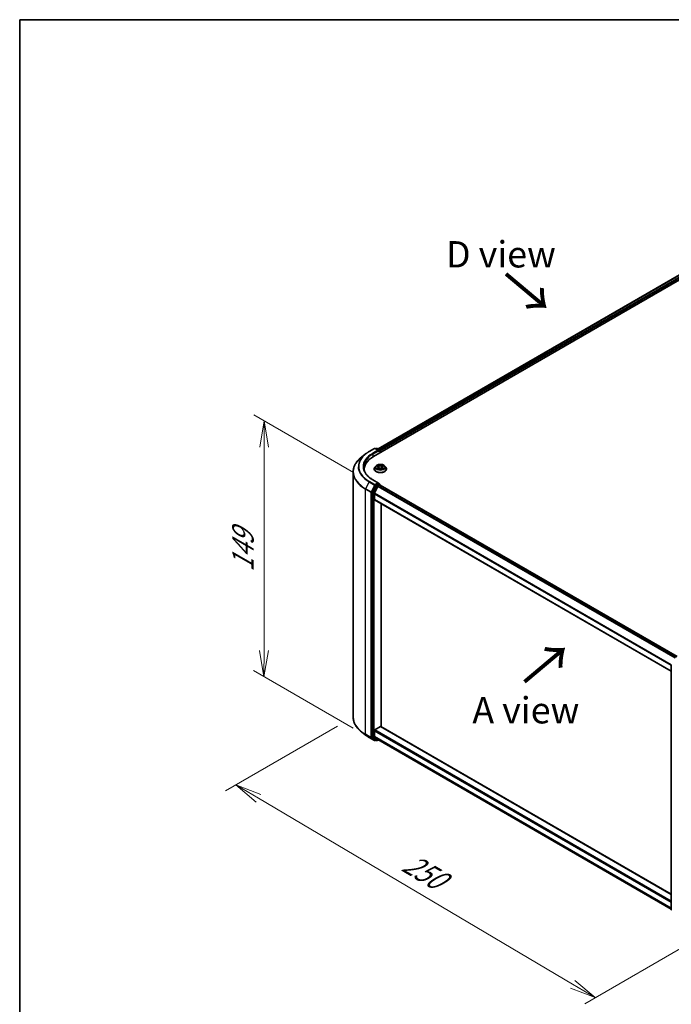
# Model space of a CAD drawing. Units: millimetres. Extents: x 36 to 7134, y 20 to 1284.
# Drawn here: x 36 to 191, y 488 to 722 of the extents above; entities that cross this region are included whole.
import ezdxf

# ---------------------------------------------------------------- set-up
doc = ezdxf.new("R2010")
doc.units = ezdxf.units.MM
doc.header["$LTSCALE"] = 2.5
doc.layers.get('Defpoints').update_dxf_attribs({"lineweight": 25})
for name, color, linetype, lineweight in [('Border (ISO)', 7, 'Continuous', 35), ('Dimension (ISO)', 7, 'Continuous', 18), ('Symbol (ISO)', 7, 'Continuous', 18), ('Visible (ISO)', 7, 'Continuous', 35), ('Visible Narrow (ISO)', 7, 'Continuous', 25)]:
    doc.layers.add(name, color=color, linetype=linetype, lineweight=lineweight)
doc.styles.add('Note Text (TK)', font='MS PGothic.ttf')
doc.dimstyles.new('Default - Method 1b (TK)', dxfattribs={"dimscale": 2.5, "dimtxt": 2.5, "dimasz": 2.5, "dimexe": 1, "dimexo": 1.5, "dimgap": 1, "dimtad": 1, "dimtoh": 1, "dimdsep": 46, "dimtxsty": 'Note Text (TK)', "dimblk": 'OPEN', "dimcen": 0.09, "dimdle": 5, "dimclrd": 100, "dimclre": 100, "dimclrt": 7, "dimadec": 1, "dimazin": 1, "dimtfac": 1, "dimtmove": 0, "dimatfit": 3, "dimldrblk": 'OPEN', "dimfxl": 1, "dimtolj": 1, "dimlwd": -1, "dimlwe": -1, "dimarcsym": 0})

# ---------------------------------------------------------------- blocks, each defined once
blk = doc.blocks.new('Borders tk図枠')
at = {"layer": 'Border (ISO)'}
for q in [(405.5, 289), (14.5, 8)]:
    blk.add_line((14.5, 289), q, dxfattribs=at)
blk = doc.blocks.new('_Open')
at = {"color": 0, "linetype": 'ByBlock', "lineweight": -2}
for p, q in [((-1, 0.167), (0, 0)), ((-1, -0.167), (0, 0)), ((0, 0), (-1, 0))]:
    blk.add_line(p, q, dxfattribs=at)
blk = doc.blocks.new('*D20')
at = {"layer": 'Defpoints', "color": 0}
for p in [(115.54, 556.73), (206.01, 509.05), (173.12, 490.06)]:
    blk.add_point(p, dxfattribs=at)
at = {"layer": 'Dimension (ISO)', "color": 100}
for p, q in [((111.82, 554.58), (85.17, 539.19)), ((93.03, 537.44), (167.74, 493.24)), ((202.28, 506.9), (170.63, 488.62))]:
    blk.add_line(p, q, dxfattribs=at)
at = {"layer": 'Dimension (ISO)', "color": 100, "xscale": 6.25, "yscale": 6.25, "zscale": 6.25}
for p, rotation in [((87.65, 540.63), 149.3878842538214), ((173.12, 490.06), 329.3878842538214)]:
    blk.add_blockref('_Open', p, dxfattribs=dict(at, rotation=rotation))
at = {"layer": 'Dimension (ISO)', "color": 7, "insert": (128.02, 522.61), "char_height": 6.25, "attachment_point": 4, "rotation": 329.3879, "style": 'Note Text (TK)'}
blk.add_mtext('\\A1;{\\Q29.388;\\W0.822;\\H0.816x;250}', dxfattribs=at)
blk = doc.blocks.new('*D22')
at = {"layer": 'Defpoints', "color": 0}
for p in [(94.42, 627.17), (119.41, 612.75), (119.32, 551.91)]:
    blk.add_point(p, dxfattribs=at)
at = {"layer": 'Dimension (ISO)', "color": 100}
for p, q in [((115.66, 614.91), (91.93, 628.61)), ((94.35, 572.59), (94.42, 620.92)), ((115.58, 554.08), (91.85, 567.78))]:
    blk.add_line(p, q, dxfattribs=at)
at = {"layer": 'Dimension (ISO)', "color": 100, "xscale": 6.25, "yscale": 6.25, "zscale": 6.25}
for p, rotation in [((94.42, 627.17), 89.92325447169651), ((94.34, 566.34), 269.9232544716965)]:
    blk.add_blockref('_Open', p, dxfattribs=dict(at, rotation=rotation))
at = {"layer": 'Dimension (ISO)', "color": 7, "insert": (89.33, 591.24), "char_height": 6.25, "attachment_point": 4, "rotation": 89.9233, "style": 'Note Text (TK)'}
blk.add_mtext('\\A1;{\\H0.816x;\\Q29.923;\\W0.817;149}', dxfattribs=at)

msp = doc.modelspace()

# ---------------------------------------------------------------- linework, layer by layer
at = {"layer": 'Visible (ISO)'}
for p, q in [((120.3462, 618.6778), (212.2701, 671.75)), ((121.4919, 620.4757), (209.8406, 671.4838)), ((119.3309, 619.8404), (120.6391, 620.5957)), ((121.5922, 620.132), (120.7891, 620.5957)), ((121.1344, 620.5955), (120.9619, 620.4959)), ((121.2844, 620.5955), (121.8708, 620.2569)), ((118.4376, 619.2376), (117.4921, 618.4891)), ((121.9458, 620.127), (121.9458, 619.6013)), ((122.0079, 619.6371), (122.0079, 620.0454)), ((118.1935, 615.6771), (118.1935, 615.3224)), ((120.5579, 615.718), (120.5579, 615.7346)), ((120.9825, 616.4363), (120.7345, 616.1596)), ((121.226, 616.4663), (121.4384, 616.3394)), ((121.4779, 615.7089), (121.6991, 615.8322)), ((121.5694, 616.1645), (121.6104, 615.7828)), ((122.3168, 615.8322), (122.538, 615.7089)), ((122.4464, 616.1645), (122.4054, 615.7828)), ((122.5775, 616.3394), (122.7899, 616.4663)), ((123.0333, 616.4363), (123.2813, 616.1596)), ((123.4579, 615.718), (123.4579, 615.7346)), ((115.5435, 556.7296), (115.5435, 615.0204)), ((121.5922, 612.3753), (120.2091, 613.1738)), ((120.8804, 611.7978), (120.088, 610.2422)), ((121.4458, 611.5526), (120.6183, 609.9283)), ((121.5483, 612.2274), (120.9619, 611.8889)), ((121.5273, 611.6437), (121.9019, 611.86)), ((121.6186, 612.2376), (121.8708, 612.092)), ((121.9458, 611.8744), (121.9458, 611.9621)), ((121.9769, 611.8674), (192.5772, 571.1063)), ((120.0634, 610.1496), (120.0634, 552.0066)), ((120.5937, 608.4511), (120.5937, 609.8357)), ((120.6248, 608.3825), (191.1897, 567.6418)), ((122.1847, 554.4702), (122.1847, 607.4819)), ((191.1897, 510.9776), (191.1897, 569.1206)), ((118.4376, 552.5125), (117.4921, 553.261)), ((120.5937, 552.1164), (120.5937, 553.5009)), ((120.6998, 553.6846), (122.0786, 554.4807)), ((191.1897, 514.6301), (122.1536, 554.4881)), ((119.3309, 551.9096), (120.6391, 551.1543)), ((120.088, 551.9424), (120.8804, 551.3018)), ((120.6183, 552.0522), (121.4458, 551.3833)), ((120.9619, 551.2541), (120.7891, 551.1543)), ((121.1344, 551.1545), (120.8869, 551.2974)), ((121.2844, 551.1545), (121.5626, 551.3152)), ((121.4523, 551.3789), (191.1897, 511.1159))]:
    msp.add_line(p, q, dxfattribs=at)
for centre, start, end in [((120.7141, 620.4658), 60, 120), ((121.2094, 620.4656), 60, 120), ((121.7958, 620.127), 0, 60), ((121.7958, 611.9621), 0, 60), ((191.3397, 569.1206), 153.004492, 180), ((120.7141, 551.2842), 240, 300), ((121.2094, 551.2844), 240, 300), ((191.3397, 510.9776), 180, 231.051724)]:
    msp.add_arc(centre, 0.15, start, end, dxfattribs=at)
for centre, major_axis, start_param, end_param in [((121.4422, 620.0454), (0.2121, 0), 0, 1.57079633), ((121.9019, 620.1066), (0.075, -0.1299), 0.78539816, 2.27482892), ((125.5435, 615.6771), (-7.35, 0), 5.49778714, 6.39521013), ((121.5483, 619.9842), (-0.075, -0.1299), 0.78539816, 2.35619449), ((125.5435, 614.8606), (-7.5, 0), 6.08255579, 6.13021947), ((120.9619, 611.7664), (0.075, 0.1299), 0.78539816, 1.66145621), ((121.4422, 612.2887), (0.2121, 0), 0, 1.57079633), ((121.5273, 611.5213), (-0.075, -0.1299), 3.92699082, 4.80304887), ((121.5483, 612.3499), (0.075, -0.1299), 0.15954809, 0.78539816), ((121.9019, 611.7375), (0.075, 0.1299), 0, 0.78539816), ((120.1694, 610.2108), (0.075, 0.1299), 1.66145621, 2.35619449), ((120.6998, 609.8969), (-0.075, -0.1299), 4.80304887, 5.49778714), ((120.6998, 608.5124), (-0.075, -0.1299), 5.49778714, 6.28318531), ((120.6998, 553.5622), (-0.075, -0.1299), 3.92699082, 5.49778714), ((122.0786, 554.3582), (0.075, 0.1299), 0, 0.78539816), ((120.1694, 552.0678), (-0.075, -0.1299), 5.49778714, 6.19252542), ((120.6998, 552.1776), (-0.075, -0.1299), 5.49778714, 6.19252542), ((120.9619, 551.4273), (-0.075, -0.1299), 6.19252542, 6.28318531), ((121.5273, 551.5088), (-0.075, -0.1299), 6.19252542, 6.28318531)]:
    msp.add_ellipse(centre, major_axis=major_axis, ratio=0.57735027, start_param=start_param, end_param=end_param, dxfattribs=at)
for points, knots in [([(117.4921, 618.4891), (117.2432, 618.292), (117.0153, 618.0855), (116.6053, 617.6564), (116.4231, 617.4338), (116.1079, 616.9756), (115.9749, 616.74), (115.7606, 616.2596), (115.6793, 616.0147), (115.5708, 615.52), (115.5435, 615.2702), (115.5435, 615.0204)], [1.726057244, 1.726057244, 1.726057244, 1.726057244, 1.852084693, 1.852084693, 1.978112143, 1.978112143, 2.104139592, 2.104139592, 2.230167041, 2.230167041, 2.35619449, 2.35619449, 2.35619449, 2.35619449]), ([(118.4376, 619.2376), (118.4918, 619.2804), (118.5471, 619.3228), (118.6599, 619.4065), (118.7174, 619.4479), (118.8345, 619.5294), (118.8941, 619.5696), (119.0154, 619.649), (119.0771, 619.6881), (119.2025, 619.7651), (119.2663, 619.8031), (119.3309, 619.8404)], [4.557128063, 4.557128063, 4.557128063, 4.557128063, 4.588180247, 4.588180247, 4.61923243, 4.61923243, 4.650284613, 4.650284613, 4.681336797, 4.681336797, 4.71238898, 4.71238898, 4.71238898, 4.71238898]), ([(120.2091, 613.1738), (119.9317, 613.334), (119.6769, 613.5063), (119.2187, 613.8705), (119.0152, 614.0623), (118.6642, 614.46), (118.5168, 614.6658), (118.2804, 615.0857), (118.1915, 615.2999), (118.0731, 615.7317), (118.0435, 615.9494), (118.0435, 616.167)], [3.141592654, 3.141592654, 3.141592654, 3.141592654, 3.298672286, 3.298672286, 3.455751919, 3.455751919, 3.612831552, 3.612831552, 3.769911184, 3.769911184, 3.926990817, 3.926990817, 3.926990817, 3.926990817]), ([(120.7345, 616.1596), (120.7122, 616.1346), (120.6917, 616.1089), (120.6547, 616.0557), (120.6382, 616.0284), (120.6096, 615.9723), (120.5974, 615.9436), (120.5779, 615.8851), (120.5704, 615.8553), (120.5604, 615.7952), (120.5579, 615.7649), (120.5579, 615.7346)], [3.449424205, 3.449424205, 3.449424205, 3.449424205, 3.544937527, 3.544937527, 3.64045085, 3.64045085, 3.735964172, 3.735964172, 3.831477495, 3.831477495, 3.926990817, 3.926990817, 3.926990817, 3.926990817]), ([(120.5579, 615.718), (120.5579, 615.6286), (120.5815, 615.5394), (120.6729, 615.3685), (120.7424, 615.2872), (120.9217, 615.1398), (121.0331, 615.0742), (121.2851, 614.9672), (121.4257, 614.9259), (121.7215, 614.8715), (121.8765, 614.8583), (122.1857, 614.8612), (122.3397, 614.8773), (122.6319, 614.937), (122.7699, 614.9808), (123.0164, 615.0925), (123.1247, 615.1605), (123.2996, 615.3147), (123.3664, 615.401), (123.4408, 615.5656), (123.4579, 615.6417), (123.4579, 615.718)], [3.92699082, 3.92699082, 3.92699082, 3.92699082, 4.2267014, 4.2267014, 4.53911238, 4.53911238, 4.86360542, 4.86360542, 5.18933336, 5.18933336, 5.51408383, 5.51408383, 5.83843868, 5.83843868, 6.16327278, 6.16327278, 6.48907018, 6.48907018, 6.81298523, 6.81298523, 7.06858347, 7.06858347, 7.06858347, 7.06858347]), ([(123.0333, 616.4363), (122.972, 616.5047), (122.8941, 616.5648), (122.7102, 616.6681), (122.6031, 616.7107), (122.3732, 616.7728), (122.2506, 616.7924), (122.0019, 616.8075), (121.8759, 616.8031), (121.6322, 616.7707), (121.5146, 616.7426), (121.2982, 616.6646), (121.1997, 616.6145), (121.0658, 616.5187), (121.0209, 616.4791), (120.9825, 616.4363)], [1.26296478, 1.26296478, 1.26296478, 1.26296478, 1.5839777, 1.5839777, 1.9184063, 1.9184063, 2.25148375, 2.25148375, 2.58279719, 2.58279719, 2.9145331, 2.9145331, 3.24851107, 3.24851107, 3.4494242, 3.4494242, 3.4494242, 3.4494242]), ([(121.3221, 615.8156), (121.3311, 615.8081), (121.3409, 615.8006), (121.3619, 615.7855), (121.3731, 615.778), (121.397, 615.7632), (121.4096, 615.7559), (121.4361, 615.7415), (121.45, 615.7345), (121.473, 615.7237), (121.4817, 615.7198), (121.4906, 615.716)], [4.534901476, 4.534901476, 4.534901476, 4.534901476, 4.605051412, 4.605051412, 4.675201349, 4.675201349, 4.745351285, 4.745351285, 4.815501221, 4.815501221, 4.856375894, 4.856375894, 4.856375894, 4.856375894]), ([(121.5694, 616.1645), (121.568, 616.1781), (121.5649, 616.1916), (121.5555, 616.2179), (121.5492, 616.2307), (121.5339, 616.2554), (121.5248, 616.2672), (121.5041, 616.2899), (121.4925, 616.3006), (121.4671, 616.3209), (121.4532, 616.3305), (121.4384, 616.3394)], [0.847301519, 0.847301519, 0.847301519, 0.847301519, 0.988509822, 0.988509822, 1.129718125, 1.129718125, 1.270926428, 1.270926428, 1.412134731, 1.412134731, 1.553343034, 1.553343034, 1.553343034, 1.553343034]), ([(122.3168, 615.8322), (122.2834, 615.8508), (122.2455, 615.8662), (122.1639, 615.8896), (122.1202, 615.8976), (122.0308, 615.9056), (121.9851, 615.9056), (121.8956, 615.8976), (121.8519, 615.8896), (121.7703, 615.8662), (121.7324, 615.8508), (121.6991, 615.8322)], [1.58824962, 1.58824962, 1.58824962, 1.58824962, 1.89542757, 1.89542757, 2.20260552, 2.20260552, 2.50978346, 2.50978346, 2.81696141, 2.81696141, 3.12413936, 3.12413936, 3.12413936, 3.12413936]), ([(122.5775, 616.3394), (122.5626, 616.3305), (122.5488, 616.3209), (122.5233, 616.3006), (122.5117, 616.2899), (122.491, 616.2672), (122.4819, 616.2554), (122.4666, 616.2307), (122.4604, 616.2179), (122.451, 616.1916), (122.4479, 616.1781), (122.4464, 616.1645)], [3.159045946, 3.159045946, 3.159045946, 3.159045946, 3.300254249, 3.300254249, 3.441462552, 3.441462552, 3.582670855, 3.582670855, 3.723879158, 3.723879158, 3.865087461, 3.865087461, 3.865087461, 3.865087461]), ([(122.5252, 615.716), (122.5341, 615.7198), (122.5428, 615.7237), (122.5658, 615.7345), (122.5797, 615.7415), (122.6063, 615.7559), (122.6189, 615.7632), (122.6427, 615.778), (122.6539, 615.7855), (122.675, 615.8006), (122.6847, 615.8081), (122.6938, 615.8156)], [6.139198394, 6.139198394, 6.139198394, 6.139198394, 6.180073066, 6.180073066, 6.250223003, 6.250223003, 6.320372939, 6.320372939, 6.390522875, 6.390522875, 6.460672811, 6.460672811, 6.460672811, 6.460672811]), ([(123.4579, 615.7346), (123.4579, 615.7649), (123.4554, 615.7952), (123.4454, 615.8553), (123.438, 615.8851), (123.4184, 615.9436), (123.4063, 615.9723), (123.3776, 616.0284), (123.3612, 616.0557), (123.3242, 616.1089), (123.3037, 616.1346), (123.2813, 616.1596)], [0.785398163, 0.785398163, 0.785398163, 0.785398163, 0.880911486, 0.880911486, 0.976424808, 0.976424808, 1.071938131, 1.071938131, 1.167451453, 1.167451453, 1.262964775, 1.262964775, 1.262964775, 1.262964775]), ([(121.5483, 612.2274), (121.5617, 612.2352), (121.5761, 612.2402), (121.6014, 612.2433), (121.6122, 612.2413), (121.6186, 612.2376)], [0.1851472285, 0.1851472285, 0.1851472285, 0.1851472285, 0.1965284229, 0.1965284229, 0.2079096173, 0.2079096173, 0.2079096173, 0.2079096173]), ([(117.4921, 553.261), (117.2432, 553.458), (117.0153, 553.6645), (116.6053, 554.0936), (116.4231, 554.3162), (116.1079, 554.7744), (115.9749, 555.01), (115.7606, 555.4904), (115.6793, 555.7353), (115.5708, 556.23), (115.5435, 556.4798), (115.5435, 556.7296)], [3.296853571, 3.296853571, 3.296853571, 3.296853571, 3.42288102, 3.42288102, 3.548908469, 3.548908469, 3.674935919, 3.674935919, 3.800963368, 3.800963368, 3.926990817, 3.926990817, 3.926990817, 3.926990817]), ([(118.4376, 552.5125), (118.4918, 552.4696), (118.5471, 552.4272), (118.6599, 552.3435), (118.7174, 552.3022), (118.8345, 552.2206), (118.8941, 552.1804), (119.0154, 552.101), (119.0771, 552.0619), (119.2025, 551.9849), (119.2663, 551.9469), (119.3309, 551.9096)], [2.986331736, 2.986331736, 2.986331736, 2.986331736, 3.01738392, 3.01738392, 3.048436103, 3.048436103, 3.079488287, 3.079488287, 3.11054047, 3.11054047, 3.141592654, 3.141592654, 3.141592654, 3.141592654])]:
    msp.add_open_spline(points, degree=3, knots=knots, dxfattribs=at)
at = {"layer": 'Visible Narrow (ISO)'}
for p, q in [((121.5358, 620.4503), (209.9156, 671.4764)), ((210.2902, 671.2601), (121.9044, 620.2305)), ((122.0079, 620.0454), (210.3963, 671.0764)), ((119.4059, 619.833), (120.7141, 620.5883)), ((121.4422, 620.1679), (120.1341, 619.4126)), ((120.7141, 620.5883), (121.4422, 620.1679)), ((121.0058, 620.4706), (121.2094, 620.5881)), ((121.2094, 620.5881), (121.7958, 620.2495)), ((121.7958, 620.2495), (121.5922, 620.132)), ((120.2402, 619.2289), (121.6544, 620.0454)), ((120.2402, 619.2289), (120.2402, 618.6152)), ((121.5483, 619.8617), (121.9019, 620.0658)), ((121.9019, 620.0658), (121.9019, 619.5759)), ((121.1547, 616.5002), (121.4255, 616.3383)), ((121.4255, 615.9957), (121.1547, 615.8338)), ((121.2732, 615.8653), (121.4434, 615.9671)), ((121.7112, 616.5033), (121.4308, 616.6596)), ((121.4308, 615.6744), (121.7112, 615.8308)), ((121.4434, 615.9671), (121.461, 615.7294)), ((121.5176, 616.5726), (121.6939, 616.4743)), ((121.6939, 616.4743), (121.6687, 616.1202)), ((122.585, 616.6596), (122.3046, 616.5033)), ((122.3046, 615.8308), (122.585, 615.6744)), ((122.3219, 616.4743), (122.4982, 616.5726)), ((122.3219, 616.4743), (122.3471, 616.1202)), ((122.5724, 615.9671), (122.5548, 615.7294)), ((122.5724, 615.9671), (122.7426, 615.8653)), ((122.5903, 616.3383), (122.8611, 616.5002)), ((122.8611, 615.8338), (122.5903, 615.9957)), ((120.1341, 613.1664), (121.4422, 612.4111)), ((118.4724, 610.9379), (119.7805, 610.1827)), ((118.4724, 552.6471), (118.4724, 610.9379)), ((119.3245, 612.6549), (118.497, 611.0305)), ((119.8051, 610.2753), (118.497, 611.0305)), ((119.3245, 612.6549), (120.6326, 611.8996)), ((120.7141, 611.9908), (119.4059, 612.746)), ((120.6326, 611.8996), (119.8051, 610.2753)), ((119.9927, 610.1827), (120.8202, 611.807)), ((121.1279, 611.6549), (120.3354, 610.0993)), ((120.523, 610.0067), (121.3154, 611.5623)), ((121.4422, 612.4111), (120.7141, 611.9908)), ((120.8202, 611.807), (120.9619, 611.8889)), ((120.8804, 611.7978), (121.1279, 611.6549)), ((121.2094, 611.746), (120.9619, 611.8889)), ((121.7958, 612.0845), (121.2094, 611.746)), ((121.3154, 611.5623), (121.9019, 611.9008)), ((121.4458, 611.5526), (192.0404, 570.7948)), ((192.1587, 570.8647), (121.5273, 611.6437)), ((121.5483, 612.2274), (121.7958, 612.0845)), ((121.9019, 611.9008), (121.9019, 611.86)), ((121.9019, 611.86), (192.5332, 571.081)), ((119.7805, 610.1827), (119.7805, 551.8919)), ((119.9927, 551.8919), (119.9927, 610.1827)), ((120.0634, 610.1496), (120.3109, 610.0067)), ((120.3354, 610.0993), (120.088, 610.2422)), ((120.3109, 610.0067), (120.3109, 551.8637)), ((120.523, 551.8637), (120.523, 610.0067)), ((120.5937, 609.8357), (191.1897, 569.077)), ((191.2009, 569.1774), (120.6183, 609.9283)), ((191.1897, 567.6925), (120.5937, 608.4511)), ((119.7805, 551.8919), (118.4724, 552.6471)), ((118.497, 552.5829), (119.8051, 551.8276)), ((119.3245, 551.914), (118.497, 552.5829)), ((120.5937, 553.5009), (191.1897, 512.7423)), ((191.1897, 512.9872), (120.6998, 553.6846)), ((122.0786, 554.4807), (191.1897, 514.5794)), ((120.6326, 551.1588), (119.3245, 551.914)), ((119.8051, 551.8276), (120.6326, 551.1588)), ((120.8202, 551.223), (119.9927, 551.8919)), ((120.3109, 551.8637), (120.0634, 552.0066)), ((120.088, 551.9424), (120.3354, 551.7995)), ((120.3354, 551.7995), (121.1279, 551.159)), ((121.3154, 551.2232), (120.523, 551.8637)), ((191.1897, 511.3578), (120.5937, 552.1164)), ((120.6183, 552.0522), (191.1897, 511.3077)), ((120.9179, 551.2795), (120.8202, 551.223)), ((121.1279, 551.159), (120.8804, 551.3018)), ((121.5187, 551.3405), (121.3154, 551.2232)), ((191.1897, 511.1166), (121.4458, 551.3833))]:
    msp.add_line(p, q, dxfattribs=at)
for centre, major_axis, ratio, start_param, end_param in [((120.7141, 620.4658), (-0.075, 0.1299), 0.57735027, 5.49778714, 6.28318531), ((120.7141, 620.4658), (0.075, 0.1299), 0.57735027, 0, 0.78539816), ((121.2094, 620.4656), (-0.075, 0.1299), 0.57735027, 5.49778714, 6.28318531), ((121.2094, 620.4656), (0.075, 0.1299), 0.57735027, 0, 0.78539816), ((121.7958, 620.127), (0.075, 0.1299), 0.57735027, 0, 0.78539816), ((121.7958, 620.127), (0.075, -0.1299), 0.57735027, 0.78539816, 2.35619449), ((125.5435, 615.0988), (-9.9652, 0), 0.57735027, 5.65304806, 7.06858347), ((125.5435, 616.2454), (-8.795, 0), 0.57735027, 5.65304806, 7.06858347), ((125.5435, 616.2895), (-8.6797, 0), 0.57735027, 5.49778714, 7.06858347), ((125.5435, 616.2895), (-7.65, 0), 0.57735027, 5.49778714, 7.06858347), ((125.5435, 616.167), (-7.5, 0), 0.57735027, 5.49778714, 6.28318531), ((119.4059, 619.7105), (-0.075, 0.1299), 0.57735027, 5.49778714, 6.28318531), ((120.1341, 619.2901), (-0.075, 0.1299), 0.57735027, 3.92699082, 5.49778714), ((121.7958, 620.127), (0.15, 0), 0.57735027, 5.49778714, 6.28318531), ((122.0079, 615.7791), (-1.4338, 0), 0.57735027, 5.8056187, 9.90234457), ((122.0079, 615.7346), (-1.45, 0), 0.57735027, 0, 3.14159265), ((122.0079, 615.718), (1.45, 0), 0.57735027, 3.14159265, 6.28318531), ((122.0079, 616.1299), (-1.1546, 0), 0.57735027, 5.8056187, 9.90234457), ((122.0079, 616.167), (-1.03, 0), 0.57735027, 5.30710262, 5.68847167), ((122.0079, 616.167), (1.03, 0), 0.57735027, 3.7363063, 4.11767534), ((121.2911, 615.8571), (-0.0048, -0.0245), 0.77975364, 4.52690487, 5.92208704), ((121.3636, 615.8052), (-0.0212, -0.0132), 0.72973605, 5.16344533, 5.77548257), ((122.0079, 616.0536), (0.8061, 0), 0.57735027, 2.17629431, 2.42062218), ((121.4255, 616.3179), (0.0128, 0.0215), 0.58733849, 0, 0.79427846), ((121.1183, 616.167), (0.4271, 0), 0.57735027, 5.51524044, 7.05113018), ((121.4255, 615.9753), (0.0128, -0.0215), 0.58733849, 0.86378433, 2.3473142), ((121.1183, 616.1484), (0.452, 0), 0.57735027, 5.51524044, 6.34508866), ((121.5003, 616.564), (-0.0204, -0.0144), 0.18497367, 1.04331702, 2.43849919), ((121.5619, 616.4347), (-0.0241, -0.0067), 0.22291783, 3.85158054, 5.20700366), ((121.6514, 616.1117), (-0.0241, -0.0067), 0.22288452, 3.85157383, 5.20261978), ((121.7112, 616.4829), (-0.0122, -0.0218), 0.56718618, 3.91841516, 5.40194502), ((122.0079, 616.662), (0.452, 0), 0.57735027, 3.94444411, 5.48033385), ((121.7112, 615.8104), (-0.0122, 0.0218), 0.56718618, 5.5063628, 6.28318531), ((122.0079, 616.6807), (-0.4271, 0), 0.57735027, 0.80285146, 2.3387412), ((122.0079, 615.6534), (0.4271, 0), 0.57735027, 0.80285146, 2.3387412), ((122.3046, 616.4829), (0.0122, -0.0218), 0.56718618, 0.88124028, 2.36477015), ((122.3046, 615.8104), (0.0122, 0.0218), 0.56718618, 0, 0.7768225), ((122.3644, 616.1117), (-0.0241, 0.0067), 0.22288452, 4.22215818, 5.57320413), ((122.8975, 616.167), (-0.4271, 0), 0.57735027, 5.51524044, 7.05113018), ((122.454, 616.4347), (-0.0241, 0.0067), 0.22291783, 4.2177743, 5.57319742), ((122.8975, 616.1484), (-0.452, 0), 0.57735027, 6.22128195, 7.05113018), ((122.0079, 616.0536), (0.8061, 0), 0.57735027, 0.72097047, 0.96529834), ((122.5155, 616.564), (-0.0204, 0.0144), 0.18497367, 0.70309346, 2.09827563), ((122.5903, 615.9753), (-0.0128, -0.0215), 0.58733849, 3.93587111, 5.41940097), ((122.5903, 616.3179), (-0.0128, 0.0215), 0.58733849, 5.48890685, 6.28318531), ((122.0079, 616.167), (-1.03, 0), 0.57735027, 3.7363063, 4.11767534), ((122.0079, 616.167), (1.03, 0), 0.57735027, 5.30710262, 5.68847167), ((122.6523, 615.8052), (-0.0212, 0.0132), 0.72973605, 3.64929539, 4.26133263), ((122.7247, 615.8571), (0.0048, -0.0245), 0.77975364, 0.36109827, 1.75628044), ((125.5435, 615.0204), (-10, 0), 0.57735027, 0, 0.78539816), ((120.1341, 613.0439), (0.075, 0.1299), 0.57735027, 0, 0.78539816), ((118.5785, 610.9992), (0.075, 0.1299), 0.57735027, 1.66145621, 2.35619449), ((119.4059, 612.6235), (-0.075, -0.1299), 0.57735027, 3.92699082, 4.80304887), ((120.7141, 611.8683), (-0.075, -0.1299), 0.57735027, 3.92699082, 4.80304887), ((120.7141, 611.8683), (-0.1337, 0.0681), 0.07392213, 0.95337534, 2.52417167), ((120.7141, 611.8683), (0.075, -0.1299), 0.57735027, 0.78539816, 2.35619449), ((121.2094, 611.6235), (-0.075, -0.1299), 0.57735027, 3.92699082, 4.80304887), ((121.2094, 611.6235), (-0.1337, 0.0681), 0.07392213, 0.95337534, 2.52417167), ((121.2094, 611.6235), (0.075, -0.1299), 0.57735027, 0.78539816, 2.35619449), ((121.7958, 611.9621), (0.075, 0.1299), 0.57735027, 0, 0.78539816), ((121.7958, 611.9621), (0.075, -0.1299), 0.57735027, 0.78539816, 2.35619449), ((121.7958, 611.9621), (0.15, 0), 0.57735027, 5.49778714, 6.28318531), ((119.8866, 610.2439), (-0.075, -0.1299), 0.57735027, 4.80304887, 5.49778714), ((119.8866, 610.2439), (-0.15, 0), 0.57735027, 0.78539816, 2.35619449), ((119.8866, 610.2439), (0.1337, -0.0681), 0.07392213, 4.094968, 5.66576432), ((120.4169, 610.0679), (-0.075, -0.1299), 0.57735027, 4.80304887, 5.49778714), ((120.4169, 610.0679), (-0.15, 0), 0.57735027, 0.78539816, 2.35619449), ((120.4169, 610.0679), (0.1337, -0.0681), 0.07392213, 4.094968, 5.66576432), ((191.3397, 569.1206), (-0.15, 0), 0.57735027, 0, 0.78539816), ((125.5435, 556.7296), (-10, 0), 0.57735027, 0, 0.78539816), ((125.5435, 556.6512), (9.9652, 0), 0.57735027, 3.7717299, 3.92699082), ((125.5435, 555.5046), (-8.795, 0), 0.57735027, 0.63013725, 0.78539816), ((118.5785, 552.7084), (-0.075, -0.1299), 0.57735027, 5.49778714, 6.19252542), ((119.4059, 552.0395), (-0.075, -0.1299), 0.57735027, 6.19252542, 6.28318531), ((119.8866, 551.9531), (0.15, 0), 0.57735027, 3.92699082, 5.49778714), ((119.8866, 551.9531), (-0.075, -0.1299), 0.57735027, 5.49778714, 6.19252542), ((119.8866, 551.9531), (-0.0943, -0.1167), 0.8131434, 0.12734403, 1.69814035), ((120.4169, 551.9249), (0.15, 0), 0.57735027, 3.92699082, 5.49778714), ((120.4169, 551.9249), (-0.075, -0.1299), 0.57735027, 5.49778714, 6.19252542), ((120.4169, 551.9249), (-0.0943, -0.1167), 0.8131434, 0.12734403, 1.69814035), ((120.7141, 551.2842), (-0.0943, -0.1167), 0.8131434, 0.12734403, 1.69814035), ((120.7141, 551.2842), (-0.075, -0.1299), 0.57735027, 6.19252542, 6.28318531), ((120.7141, 551.2842), (0.075, -0.1299), 0.57735027, 0, 0.78539816), ((121.2094, 551.2844), (-0.0943, -0.1167), 0.8131434, 0.12734403, 1.69814035), ((121.2094, 551.2844), (-0.075, -0.1299), 0.57735027, 6.19252542, 6.28318531), ((121.2094, 551.2844), (0.075, -0.1299), 0.57735027, 0, 0.78539816), ((191.3397, 510.9776), (-0.15, 0), 0.57735027, 0, 0.78539816)]:
    msp.add_ellipse(centre, major_axis=major_axis, ratio=ratio, start_param=start_param, end_param=end_param, dxfattribs=at)
msp.add_ellipse((122.0079, 616.167), major_axis=(1.0707, 0), ratio=0.57735027, dxfattribs=at)
for points, knots in [([(121.2744, 616.4374), (121.2704, 616.4419), (121.266, 616.4462), (121.2507, 616.4597), (121.2388, 616.4677), (121.2151, 616.4805), (121.2036, 616.4856), (121.1796, 616.4941), (121.1671, 616.4976), (121.1547, 616.5002)], [0.0019082576, 0.0019082576, 0.0019082576, 0.0019082576, 0.0059340385, 0.0059340385, 0.0154285, 0.0154285, 0.0237449879, 0.0237449879, 0.0323943032, 0.0323943032, 0.0323943032, 0.0323943032]), ([(121.1547, 616.5002), (121.166, 616.496), (121.1773, 616.4913), (121.1994, 616.481), (121.21, 616.4756), (121.2222, 616.4686), (121.2241, 616.4675), (121.226, 616.4663)], [-0.0323943032, -0.0323943032, -0.0323943032, -0.0323943032, -0.0237449879, -0.0237449879, -0.0154285, -0.0154285, -0.013913302, -0.013913302, -0.013913302, -0.013913302]), ([(121.2732, 615.8653), (121.2648, 615.8638), (121.2555, 615.862), (121.2301, 615.8566), (121.2133, 615.8526), (121.1823, 615.8436), (121.1685, 615.839), (121.1547, 615.8338)], [-0.0320559737, -0.0320559737, -0.0320559737, -0.0320559737, -0.0236501899, -0.0236501899, -0.0102009359, -0.0102009359, 0.0003383294, 0.0003383294, 0.0003383294, 0.0003383294]), ([(121.1547, 615.8338), (121.1698, 615.837), (121.185, 615.8391), (121.2187, 615.8413), (121.2367, 615.8409), (121.2629, 615.8384), (121.2721, 615.837), (121.2799, 615.8355)], [-0.0003383294, -0.0003383294, -0.0003383294, -0.0003383294, 0.0102009359, 0.0102009359, 0.0236501899, 0.0236501899, 0.0320559737, 0.0320559737, 0.0320559737, 0.0320559737]), ([(121.3456, 615.8134), (121.3369, 615.8275), (121.3261, 615.8392), (121.3016, 615.8566), (121.2879, 615.8625), (121.2732, 615.8653)], [0, 0, 0, 0, 0.0145850634, 0.0145850634, 0.0289828459, 0.0289828459, 0.0289828459, 0.0289828459]), ([(121.2799, 615.8355), (121.2931, 615.833), (121.3054, 615.8278), (121.3183, 615.8186), (121.3202, 615.8172), (121.3221, 615.8156)], [-0.0289828459, -0.0289828459, -0.0289828459, -0.0289828459, -0.0145850634, -0.0145850634, -0.0120420166, -0.0120420166, -0.0120420166, -0.0120420166]), ([(121.5176, 616.5726), (121.5095, 616.5806), (121.5015, 616.5888), (121.4815, 616.6097), (121.4697, 616.6222), (121.4488, 616.643), (121.4398, 616.6517), (121.4308, 616.6596)], [-0.0320559737, -0.0320559737, -0.0320559737, -0.0320559737, -0.0236501899, -0.0236501899, -0.0102009359, -0.0102009359, 0.0003383294, 0.0003383294, 0.0003383294, 0.0003383294]), ([(121.4308, 616.6596), (121.4364, 616.6509), (121.4419, 616.6409), (121.4554, 616.616), (121.4633, 616.6006), (121.4786, 616.5741), (121.485, 616.5637), (121.4924, 616.5535)], [-0.0003383294, -0.0003383294, -0.0003383294, -0.0003383294, 0.0102009359, 0.0102009359, 0.0236501899, 0.0236501899, 0.0320559737, 0.0320559737, 0.0320559737, 0.0320559737]), ([(121.4862, 615.7135), (121.4833, 615.7137), (121.4806, 615.7136), (121.471, 615.7125), (121.4648, 615.7101), (121.454, 615.703), (121.4493, 615.6987), (121.4399, 615.688), (121.4354, 615.6816), (121.4308, 615.6744)], [0.0024401637, 0.0024401637, 0.0024401637, 0.0024401637, 0.0059340385, 0.0059340385, 0.0154285, 0.0154285, 0.0237449879, 0.0237449879, 0.0323943032, 0.0323943032, 0.0323943032, 0.0323943032]), ([(121.4308, 615.6744), (121.4382, 615.6809), (121.4456, 615.6871), (121.4603, 615.698), (121.4675, 615.7029), (121.4759, 615.7078), (121.4769, 615.7083), (121.4779, 615.7089)], [-0.0323943032, -0.0323943032, -0.0323943032, -0.0323943032, -0.0237449879, -0.0237449879, -0.0154285, -0.0154285, -0.0142996638, -0.0142996638, -0.0142996638, -0.0142996638]), ([(121.4924, 616.5535), (121.505, 616.5361), (121.5163, 616.5172), (121.5355, 616.4777), (121.5433, 616.4571), (121.5491, 616.4363)], [-0.0289828459, -0.0289828459, -0.0289828459, -0.0289828459, -0.0145850634, -0.0145850634, 0, 0, 0, 0]), ([(121.5792, 616.4433), (121.5728, 616.4661), (121.5643, 616.4889), (121.5435, 616.5325), (121.5313, 616.5533), (121.5176, 616.5726)], [0, 0, 0, 0, 0.0145850634, 0.0145850634, 0.0289828459, 0.0289828459, 0.0289828459, 0.0289828459]), ([(121.5491, 616.4363), (121.5641, 616.3825), (121.579, 616.3286), (121.6089, 616.2209), (121.6238, 616.1671), (121.6387, 616.1133)], [-0.0687798542, -0.0687798542, -0.0687798542, -0.0687798542, -0.0343899271, -0.0343899271, 0, 0, 0, 0]), ([(121.6687, 616.1202), (121.6538, 616.1741), (121.6389, 616.2279), (121.609, 616.3356), (121.5941, 616.3895), (121.5792, 616.4433)], [0, 0, 0, 0, 0.0343899271, 0.0343899271, 0.0687798542, 0.0687798542, 0.0687798542, 0.0687798542]), ([(121.6387, 616.1133), (121.6601, 616.0364), (121.6846, 615.9608), (121.7179, 615.8738), (121.7232, 615.8605), (121.7285, 615.8473)], [-0.0982412545, -0.0982412545, -0.0982412545, -0.0982412545, -0.0491206273, -0.0491206273, -0.0402334775, -0.0402334775, -0.0402334775, -0.0402334775]), ([(121.7523, 615.8576), (121.7475, 615.8703), (121.7428, 615.883), (121.7118, 615.969), (121.6888, 616.044), (121.6687, 616.1202)], [0.0405862574, 0.0405862574, 0.0405862574, 0.0405862574, 0.0491206273, 0.0491206273, 0.0982412545, 0.0982412545, 0.0982412545, 0.0982412545]), ([(122.3471, 616.1202), (122.3271, 616.044), (122.304, 615.969), (122.2731, 615.883), (122.2684, 615.8703), (122.2636, 615.8576)], [0, 0, 0, 0, 0.0491206273, 0.0491206273, 0.0576549971, 0.0576549971, 0.0576549971, 0.0576549971]), ([(122.2873, 615.8473), (122.2927, 615.8605), (122.2979, 615.8738), (122.3312, 615.9608), (122.3557, 616.0364), (122.3771, 616.1133)], [-0.058007777, -0.058007777, -0.058007777, -0.058007777, -0.0491206273, -0.0491206273, 0, 0, 0, 0]), ([(122.4367, 616.4433), (122.4218, 616.3895), (122.4068, 616.3356), (122.377, 616.2279), (122.3621, 616.1741), (122.3471, 616.1202)], [0, 0, 0, 0, 0.0343899271, 0.0343899271, 0.0687798542, 0.0687798542, 0.0687798542, 0.0687798542]), ([(122.3771, 616.1133), (122.392, 616.1671), (122.407, 616.2209), (122.4368, 616.3286), (122.4518, 616.3825), (122.4667, 616.4363)], [-0.0687798542, -0.0687798542, -0.0687798542, -0.0687798542, -0.0343899271, -0.0343899271, 0, 0, 0, 0]), ([(122.4982, 616.5726), (122.4845, 616.5532), (122.4722, 616.5322), (122.4515, 616.4886), (122.443, 616.466), (122.4367, 616.4433)], [0, 0, 0, 0, 0.014491423, 0.014491423, 0.0289828459, 0.0289828459, 0.0289828459, 0.0289828459]), ([(122.4667, 616.4363), (122.4725, 616.4569), (122.4803, 616.4775), (122.4994, 616.517), (122.5108, 616.536), (122.5235, 616.5535)], [-0.0289828459, -0.0289828459, -0.0289828459, -0.0289828459, -0.014491423, -0.014491423, 0, 0, 0, 0]), ([(122.585, 616.6596), (122.5777, 616.6531), (122.5703, 616.6461), (122.5556, 616.6317), (122.5483, 616.6242), (122.5326, 616.6079), (122.524, 616.5988), (122.5096, 616.584), (122.504, 616.5782), (122.4982, 616.5726)], [-0.0323943032, -0.0323943032, -0.0323943032, -0.0323943032, -0.0237449879, -0.0237449879, -0.0154285, -0.0154285, -0.0059340385, -0.0059340385, 0, 0, 0, 0]), ([(122.5235, 616.5535), (122.5287, 616.5607), (122.5334, 616.568), (122.5449, 616.5869), (122.551, 616.5983), (122.5618, 616.6184), (122.5666, 616.6274), (122.5759, 616.6445), (122.5805, 616.6525), (122.585, 616.6596)], [0, 0, 0, 0, 0.0059340385, 0.0059340385, 0.0154285, 0.0154285, 0.0237449879, 0.0237449879, 0.0323943032, 0.0323943032, 0.0323943032, 0.0323943032]), ([(122.585, 615.6744), (122.5795, 615.6831), (122.5739, 615.6907), (122.5605, 615.7047), (122.5525, 615.7101), (122.539, 615.7134), (122.5345, 615.7138), (122.5296, 615.7135)], [-0.0003383294, -0.0003383294, -0.0003383294, -0.0003383294, 0.0102009359, 0.0102009359, 0.0236501899, 0.0236501899, 0.02961581, 0.02961581, 0.02961581, 0.02961581]), ([(122.538, 615.7089), (122.5447, 615.7051), (122.5513, 615.7009), (122.567, 615.6897), (122.5761, 615.6824), (122.585, 615.6744)], [-0.0177563099, -0.0177563099, -0.0177563099, -0.0177563099, -0.0102009359, -0.0102009359, 0.0003383294, 0.0003383294, 0.0003383294, 0.0003383294]), ([(122.7426, 615.8653), (122.7278, 615.8624), (122.714, 615.8565), (122.6896, 615.839), (122.6789, 615.8274), (122.6702, 615.8134)], [0, 0, 0, 0, 0.014491423, 0.014491423, 0.0289828459, 0.0289828459, 0.0289828459, 0.0289828459]), ([(122.6938, 615.8156), (122.6956, 615.8171), (122.6974, 615.8185), (122.7103, 615.8277), (122.7226, 615.833), (122.736, 615.8355)], [-0.0169408293, -0.0169408293, -0.0169408293, -0.0169408293, -0.014491423, -0.014491423, 0, 0, 0, 0]), ([(122.736, 615.8355), (122.7414, 615.8365), (122.7476, 615.8375), (122.7651, 615.8397), (122.7771, 615.8406), (122.8007, 615.8409), (122.8123, 615.8405), (122.8363, 615.8383), (122.8487, 615.8365), (122.8611, 615.8338)], [0, 0, 0, 0, 0.0059340385, 0.0059340385, 0.0154285, 0.0154285, 0.0237449879, 0.0237449879, 0.0323943032, 0.0323943032, 0.0323943032, 0.0323943032]), ([(122.8611, 616.5002), (122.846, 616.497), (122.8308, 616.4926), (122.7972, 616.4794), (122.7791, 616.4698), (122.7552, 616.4514), (122.7479, 616.4447), (122.7415, 616.4374)], [-0.0003383294, -0.0003383294, -0.0003383294, -0.0003383294, 0.0102009359, 0.0102009359, 0.0236501899, 0.0236501899, 0.0301477161, 0.0301477161, 0.0301477161, 0.0301477161]), ([(122.8611, 615.8338), (122.8498, 615.8381), (122.8385, 615.8419), (122.8165, 615.8486), (122.8058, 615.8516), (122.7837, 615.8571), (122.7723, 615.8595), (122.7549, 615.863), (122.7485, 615.8642), (122.7426, 615.8653)], [-0.0323943032, -0.0323943032, -0.0323943032, -0.0323943032, -0.0237449879, -0.0237449879, -0.0154285, -0.0154285, -0.0059340385, -0.0059340385, 0, 0, 0, 0]), ([(122.7899, 616.4664), (122.7996, 616.4722), (122.8097, 616.4776), (122.8335, 616.4892), (122.8474, 616.4951), (122.8611, 616.5002)], [-0.0181426717, -0.0181426717, -0.0181426717, -0.0181426717, -0.0102009359, -0.0102009359, 0.0003383294, 0.0003383294, 0.0003383294, 0.0003383294])]:
    msp.add_open_spline(points, degree=3, knots=knots, dxfattribs=at)
for points in [[(121.3635, 615.7846), (121.3575, 615.7942), (121.3516, 615.8038), (121.3456, 615.8134)], [(122.6702, 615.8134), (122.6643, 615.8038), (122.6583, 615.7942), (122.6524, 615.7846)]]:
    msp.add_open_spline(points, degree=3, dxfattribs=at)

# ---------------------------------------------------------------- block references
at = {"xscale": 2.5, "yscale": 2.5, "zscale": 2.5}
msp.add_blockref('Borders tk図枠', (0, 0), dxfattribs=at)

# ---------------------------------------------------------------- texts
at = {"layer": 'Symbol (ISO)', "color": 7, "char_height": 6.25, "attachment_point": 5, "line_spacing_factor": 1.5, "style": 'Note Text (TK)'}
for s, insert in [('\\fＭＳ Ｐゴシック|b0|i0;D view', (150.6746, 666.7368)), ('\\fＭＳ Ｐゴシック|b0|i0;A view', (156.6069, 558.3654))]:
    msp.add_mtext(s, dxfattribs=dict(at, insert=insert))
at = {"layer": 'Symbol (ISO)', "color": 7, "char_height": 10, "attachment_point": 4, "line_spacing_factor": 1.5, "style": 'Note Text (TK)'}
for insert, rotation in [((151.3512, 662.2901), 320), ((155.9965, 564.6359), 40)]:
    msp.add_mtext('\\fMS PGothic|b0|i0;{\\H10.0000;→}', dxfattribs=dict(at, insert=insert, rotation=rotation))

# ---------------------------------------------------------------- dimensions: what is measured, and where the dimension line sits
at = {"layer": 'Dimension (ISO)', "color": 100}
for base, p1, p2, angle, text, picture, middle in [((94.425, 627.1688), (119.3245, 551.914), (119.4059, 612.746), 269.923254, '{\\H0.816x;\\Q29.923;\\W0.817;149}', '*D22', (94.3842, 596.7528)), ((173.1192, 490.0592), (115.5435, 556.7296), (206.0087, 509.048), 149.387884, '{\\Q29.388;\\W0.822;\\H0.816x;250}', '*D20', (130.3866, 515.3434))]:
    dim = msp.add_linear_dim(base=base, p1=p1, p2=p2, angle=angle, text=text, dimstyle='Default - Method 1b (TK)', override={"dimgap": 1, "dimtoh": 0, "dimdec": 0, "dimlfac": 0.4, "dimtol": 0, "dimlim": 0, "dimtp": 0, "dimtm": 0, "dimtdec": 0, "dimtofl": 0, "dimatfit": 1}, dxfattribs=at)
    dim.commit()
    dim.dimension.update_dxf_attribs({"geometry": picture, "text_midpoint": middle, "dimtype": 160})

doc.saveas('drawing.dxf')
